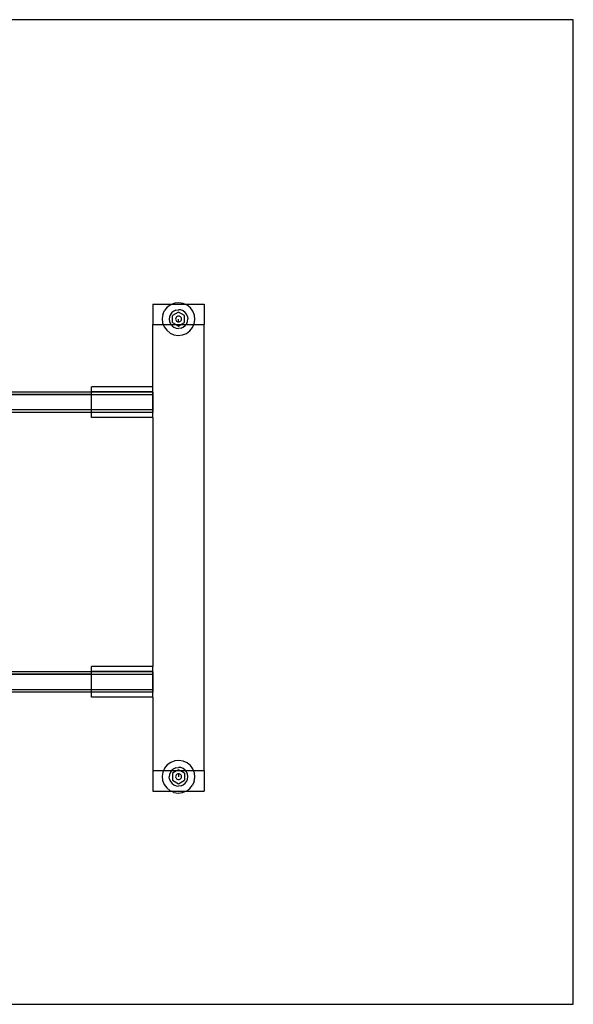
# Model space of a CAD drawing. Extents: x -71 to 73, y -26 to 22.
# Drawn here: x 46 to 73, y -26 to 22 of the extents above; entities that cross this region are included whole.
import ezdxf

# ---------------------------------------------------------------- set-up
doc = ezdxf.new("R2010")
doc.units = 0
doc.header["$MEASUREMENT"] = 0
doc.layers.get('0').update_dxf_attribs({"linetype": 'CONTINUOUS'})

msp = doc.modelspace()

# ---------------------------------------------------------------- linework, layer by layer
for p, q in [((73.275, 22.397), (1.275, 22.397)), ((73.275, -25.603), (73.275, 22.397)), ((52.775, 8.531), (53.714, 8.531)), ((52.775, 8.531), (52.775, 7.531)), ((53.26, 8.029), (53.345, 8.219)), ((53.476, 8.381), (53.345, 8.219)), ((53.644, 8.504), (53.476, 8.381)), ((53.714, 8.531), (53.644, 8.504)), ((53.792, 8.195), (53.699, 8.121)), ((53.839, 8.578), (53.714, 8.531)), ((53.714, 8.531), (54.335, 8.531)), ((53.901, 8.242), (53.792, 8.195)), ((54.046, 8.6), (53.839, 8.578)), ((53.901, 8.242), (54.019, 8.259)), ((54.137, 8.245), (54.019, 8.259)), ((54.251, 8.568), (54.046, 8.6)), ((54.248, 8.201), (54.137, 8.245)), ((54.343, 8.13), (54.248, 8.201)), ((54.335, 8.531), (54.251, 8.568)), ((54.335, 8.531), (55.275, 8.531)), ((54.441, 8.483), (54.335, 8.531)), ((54.603, 8.352), (54.441, 8.483)), ((54.726, 8.184), (54.603, 8.352)), ((54.8, 7.99), (54.726, 8.184)), ((55.275, 8.531), (55.275, 7.531)), ((53.26, 8.029), (53.228, 7.824)), ((53.228, 7.824), (53.25, 7.617)), ((53.583, 7.915), (53.57, 7.797)), ((53.57, 7.797), (53.587, 7.679)), ((53.627, 8.026), (53.583, 7.915)), ((53.699, 8.121), (53.627, 8.026)), ((54.025, 8.145), (53.729, 7.974)), ((53.729, 7.632), (53.729, 7.974)), ((53.888, 7.84), (53.883, 7.803)), ((53.883, 7.803), (53.888, 7.766)), ((53.902, 7.874), (53.888, 7.84)), ((53.888, 7.766), (53.902, 7.732)), ((53.924, 7.904), (53.902, 7.874)), ((53.902, 7.732), (53.924, 7.702)), ((53.954, 7.926), (53.924, 7.904)), ((53.924, 7.702), (53.954, 7.68)), ((53.988, 7.941), (53.954, 7.926)), ((54.025, 7.946), (53.988, 7.941)), ((54.321, 7.974), (54.025, 8.145)), ((54.062, 7.941), (54.025, 7.946)), ((54.025, 7.661), (54.025, 7.803)), ((54.096, 7.926), (54.062, 7.941)), ((54.126, 7.904), (54.096, 7.926)), ((54.096, 7.68), (54.126, 7.702)), ((54.148, 7.874), (54.126, 7.904)), ((54.126, 7.702), (54.148, 7.732)), ((54.163, 7.84), (54.148, 7.874)), ((54.148, 7.732), (54.163, 7.766)), ((54.168, 7.803), (54.163, 7.84)), ((54.163, 7.766), (54.168, 7.803)), ((54.321, 7.632), (54.321, 7.974)), ((54.417, 8.036), (54.343, 8.13)), ((54.464, 7.927), (54.417, 8.036)), ((54.423, 7.581), (54.467, 7.691)), ((54.464, 7.927), (54.481, 7.809)), ((54.467, 7.691), (54.481, 7.809)), ((54.79, 7.577), (54.822, 7.783)), ((54.822, 7.783), (54.8, 7.99)), ((52.775, 7.531), (53.283, 7.531)), ((52.775, 4.498), (52.775, 7.531)), ((53.25, 7.617), (53.283, 7.531)), ((53.283, 7.531), (53.325, 7.422)), ((53.283, 7.531), (53.665, 7.531)), ((53.325, 7.422), (53.447, 7.254)), ((53.447, 7.254), (53.609, 7.123)), ((53.587, 7.679), (53.634, 7.57)), ((53.634, 7.57), (53.665, 7.531)), ((53.665, 7.531), (53.707, 7.477)), ((53.665, 7.531), (53.905, 7.531)), ((53.707, 7.477), (53.803, 7.405)), ((53.729, 7.632), (53.905, 7.531)), ((53.803, 7.405), (53.913, 7.361)), ((53.905, 7.531), (54.025, 7.461)), ((53.905, 7.531), (54.145, 7.531)), ((53.913, 7.361), (54.031, 7.348)), ((53.954, 7.68), (53.988, 7.666)), ((53.988, 7.666), (54.025, 7.661)), ((54.025, 7.661), (54.062, 7.666)), ((54.025, 7.461), (54.145, 7.531)), ((54.149, 7.365), (54.031, 7.348)), ((54.062, 7.666), (54.096, 7.68)), ((54.145, 7.531), (54.321, 7.632)), ((54.145, 7.531), (54.386, 7.531)), ((54.149, 7.365), (54.258, 7.412)), ((54.258, 7.412), (54.352, 7.485)), ((54.352, 7.485), (54.386, 7.531)), ((54.386, 7.531), (54.423, 7.581)), ((54.386, 7.531), (54.769, 7.531)), ((54.406, 7.103), (54.574, 7.225)), ((54.574, 7.225), (54.705, 7.387)), ((54.705, 7.387), (54.769, 7.531)), ((54.769, 7.531), (54.79, 7.577)), ((54.769, 7.531), (55.275, 7.531)), ((55.275, -14.219), (55.275, 7.531)), ((53.609, 7.123), (53.799, 7.038)), ((53.799, 7.038), (54.005, 7.006)), ((54.005, 7.006), (54.212, 7.028)), ((54.212, 7.028), (54.406, 7.103)), ((52.775, 4.498), (49.775, 4.498)), ((49.775, 4.248), (49.775, 4.498)), ((52.775, 4.248), (52.775, 4.498)), ((49.775, 4.247), (5.513, 4.247)), ((5.513, 4.125), (49.775, 4.125)), ((49.775, 4.125), (5.513, 4.122)), ((5.513, 4.122), (49.775, 4.122)), ((52.765, 4.249), (49.775, 4.248)), ((49.775, 4.247), (49.775, 4.248)), ((52.765, 4.247), (49.775, 4.247)), ((49.775, 4.125), (49.775, 4.247)), ((49.775, 4.125), (52.765, 4.125)), ((49.775, 4.122), (49.775, 4.125)), ((49.775, 4.122), (52.765, 4.122)), ((49.775, 3.371), (49.775, 4.122)), ((52.765, 4.247), (52.765, 4.249)), ((52.775, 4.248), (52.765, 4.249)), ((52.765, 4.247), (52.765, 4.23)), ((52.765, 4.23), (52.765, 4.156)), ((52.765, 4.156), (52.765, 4.154)), ((52.765, 4.125), (52.765, 4.154)), ((52.765, 4.125), (52.765, 4.122)), ((52.765, 4.122), (52.765, 3.371)), ((52.775, 3.248), (52.775, 4.248)), ((49.775, 3.371), (5.513, 3.372)), ((49.775, 3.248), (49.775, 3.371)), ((52.765, 3.371), (49.775, 3.371)), ((52.765, 3.339), (52.765, 3.371)), ((49.775, 3.247), (5.513, 3.247)), ((52.765, 3.248), (49.775, 3.248)), ((49.775, 3.247), (49.775, 3.248)), ((49.775, 2.998), (49.775, 3.247)), ((52.765, 3.247), (49.775, 3.247)), ((52.775, 2.998), (49.775, 2.998)), ((52.765, 3.339), (52.765, 3.283)), ((52.765, 3.283), (52.765, 3.263)), ((52.765, 3.263), (52.765, 3.251)), ((52.765, 3.251), (52.765, 3.248)), ((52.775, 3.248), (52.765, 3.248)), ((52.765, 3.248), (52.765, 3.247)), ((52.775, 2.998), (52.775, 3.248)), ((52.775, 2.998), (52.775, -9.132)), ((49.775, -9.388), (5.513, -9.388)), ((5.513, -9.51), (49.775, -9.51)), ((49.775, -9.51), (5.513, -9.513)), ((5.513, -9.513), (49.775, -9.513)), ((52.775, -9.132), (49.775, -9.132)), ((49.775, -9.382), (49.775, -9.132)), ((52.775, -9.382), (49.775, -9.382)), ((49.775, -9.388), (49.775, -9.382)), ((52.765, -9.388), (49.775, -9.388)), ((49.775, -9.51), (49.775, -9.388)), ((49.775, -9.51), (52.765, -9.51)), ((49.775, -9.513), (49.775, -9.51)), ((49.775, -9.513), (52.765, -9.513)), ((49.775, -10.264), (49.775, -9.513)), ((52.765, -9.388), (52.765, -9.386)), ((52.765, -9.388), (52.765, -9.405)), ((52.765, -9.405), (52.765, -9.479)), ((52.765, -9.479), (52.765, -9.48)), ((52.765, -9.51), (52.765, -9.48)), ((52.765, -9.51), (52.765, -9.513)), ((52.765, -9.513), (52.765, -10.264)), ((52.775, -9.382), (52.775, -9.132)), ((52.775, -10.382), (52.775, -9.382)), ((49.775, -10.264), (5.513, -10.263)), ((49.775, -10.388), (5.513, -10.388)), ((49.775, -10.382), (49.775, -10.264)), ((52.765, -10.264), (49.775, -10.264)), ((52.765, -10.382), (49.775, -10.382)), ((49.775, -10.388), (49.775, -10.382)), ((49.775, -10.632), (49.775, -10.388)), ((52.765, -10.388), (49.775, -10.388)), ((52.765, -10.296), (52.765, -10.264)), ((52.765, -10.296), (52.765, -10.352)), ((52.765, -10.352), (52.765, -10.372)), ((52.765, -10.372), (52.765, -10.382)), ((52.775, -10.382), (52.765, -10.382)), ((52.765, -10.382), (52.765, -10.384)), ((52.765, -10.384), (52.765, -10.388)), ((52.775, -10.632), (52.775, -10.382)), ((52.775, -10.632), (49.775, -10.632)), ((52.775, -10.632), (52.775, -14.219)), ((53.644, -13.807), (53.476, -13.929)), ((53.839, -13.732), (53.644, -13.807)), ((54.046, -13.71), (53.839, -13.732)), ((54.251, -13.743), (54.046, -13.71)), ((54.441, -13.827), (54.251, -13.743)), ((54.603, -13.958), (54.441, -13.827)), ((52.775, -14.219), (52.775, -15.219)), ((53.288, -14.219), (52.775, -14.219)), ((53.26, -14.282), (53.228, -14.487)), ((53.288, -14.219), (53.26, -14.282)), ((53.345, -14.091), (53.288, -14.219)), ((53.677, -14.219), (53.288, -14.219)), ((53.476, -13.929), (53.345, -14.091)), ((53.583, -14.396), (53.57, -14.514)), ((53.627, -14.285), (53.583, -14.396)), ((53.677, -14.219), (53.627, -14.285)), ((53.699, -14.19), (53.677, -14.219)), ((53.932, -14.219), (53.677, -14.219)), ((53.792, -14.116), (53.699, -14.19)), ((53.932, -14.219), (53.729, -14.337)), ((53.729, -14.337), (53.729, -14.678)), ((53.901, -14.069), (53.792, -14.116)), ((53.901, -14.069), (54.019, -14.052)), ((53.954, -14.384), (53.924, -14.407)), ((54.025, -14.166), (53.932, -14.219)), ((54.118, -14.219), (53.932, -14.219)), ((53.988, -14.37), (53.954, -14.384)), ((54.025, -14.365), (53.988, -14.37)), ((54.137, -14.066), (54.019, -14.052)), ((54.118, -14.219), (54.025, -14.166)), ((54.062, -14.37), (54.025, -14.365)), ((54.025, -14.365), (54.025, -14.508)), ((54.096, -14.384), (54.062, -14.37)), ((54.126, -14.407), (54.096, -14.384)), ((54.321, -14.337), (54.118, -14.219)), ((54.373, -14.219), (54.118, -14.219)), ((54.248, -14.11), (54.137, -14.066)), ((54.343, -14.181), (54.248, -14.11)), ((54.321, -14.337), (54.321, -14.678)), ((54.373, -14.219), (54.343, -14.181)), ((54.417, -14.274), (54.373, -14.219)), ((54.761, -14.219), (54.373, -14.219)), ((54.464, -14.384), (54.417, -14.274)), ((54.481, -14.501), (54.464, -14.384)), ((54.726, -14.127), (54.603, -13.958)), ((54.761, -14.219), (54.726, -14.127)), ((54.8, -14.321), (54.761, -14.219)), ((55.275, -14.219), (54.761, -14.219)), ((54.822, -14.528), (54.8, -14.321)), ((55.275, -14.219), (55.275, -15.219)), ((53.228, -14.487), (53.25, -14.694)), ((53.25, -14.694), (53.325, -14.889)), ((53.587, -14.632), (53.57, -14.514)), ((53.587, -14.632), (53.634, -14.741)), ((53.634, -14.741), (53.707, -14.834)), ((53.707, -14.834), (53.803, -14.905)), ((53.729, -14.678), (54.025, -14.849)), ((53.888, -14.471), (53.883, -14.508)), ((53.883, -14.508), (53.888, -14.544)), ((53.902, -14.436), (53.888, -14.471)), ((53.888, -14.544), (53.902, -14.579)), ((53.924, -14.407), (53.902, -14.436)), ((53.902, -14.579), (53.924, -14.608)), ((53.924, -14.608), (53.954, -14.631)), ((53.954, -14.631), (53.988, -14.645)), ((53.988, -14.645), (54.025, -14.65)), ((54.025, -14.65), (54.062, -14.645)), ((54.025, -14.849), (54.321, -14.678)), ((54.062, -14.645), (54.096, -14.631)), ((54.096, -14.631), (54.126, -14.608)), ((54.148, -14.436), (54.126, -14.407)), ((54.126, -14.608), (54.148, -14.579)), ((54.163, -14.471), (54.148, -14.436)), ((54.148, -14.579), (54.163, -14.544)), ((54.168, -14.508), (54.163, -14.471)), ((54.163, -14.544), (54.168, -14.508)), ((54.258, -14.899), (54.352, -14.825)), ((54.352, -14.825), (54.423, -14.73)), ((54.423, -14.73), (54.467, -14.62)), ((54.467, -14.62), (54.481, -14.501)), ((54.79, -14.734), (54.705, -14.924)), ((54.79, -14.734), (54.822, -14.528)), ((52.775, -15.219), (53.68, -15.219)), ((53.325, -14.889), (53.447, -15.057)), ((53.447, -15.057), (53.609, -15.188)), ((53.609, -15.188), (53.68, -15.219)), ((53.68, -15.219), (54.377, -15.219)), ((53.799, -15.272), (53.68, -15.219)), ((53.799, -15.272), (54.005, -15.305)), ((53.803, -14.905), (53.913, -14.949)), ((53.913, -14.949), (54.031, -14.963)), ((54.005, -15.305), (54.212, -15.283)), ((54.149, -14.946), (54.031, -14.963)), ((54.149, -14.946), (54.258, -14.899)), ((54.212, -15.283), (54.377, -15.219)), ((54.377, -15.219), (54.406, -15.208)), ((54.377, -15.219), (55.275, -15.219)), ((54.406, -15.208), (54.574, -15.086)), ((54.574, -15.086), (54.705, -14.924)), ((1.275, -25.603), (73.275, -25.603))]:
    msp.add_line(p, q)

doc.saveas('drawing.dxf')
